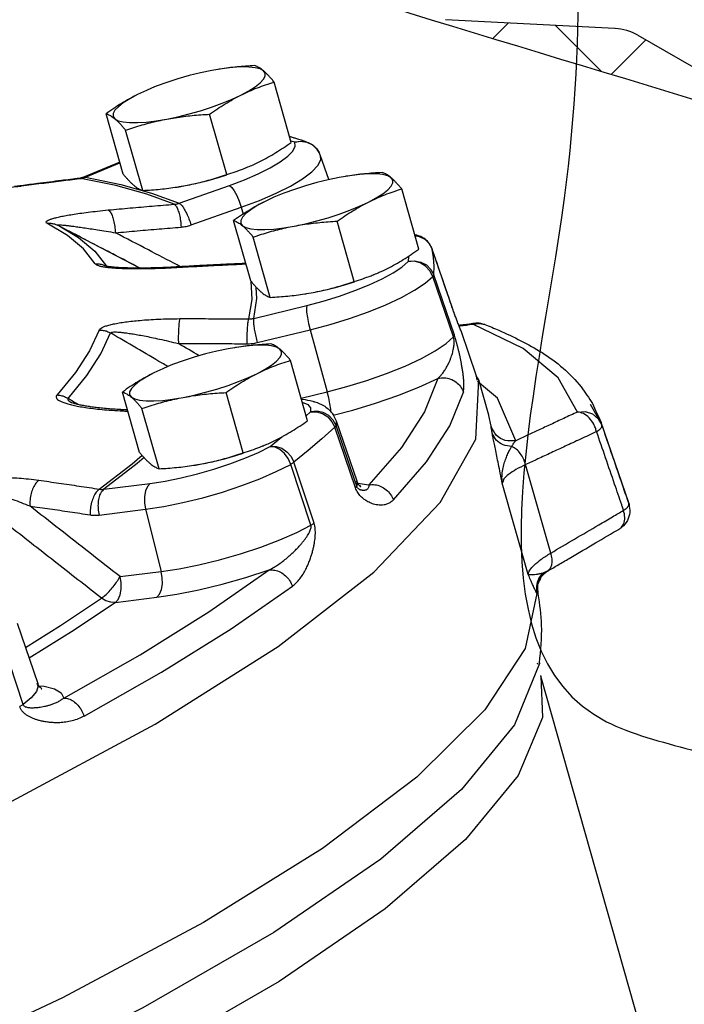
# Model space of a CAD drawing. Extents: x -91 to 13, y -31 to 54.
# Drawn here: x -57 to -54, y -10 to -6 of the extents above; entities that cross this region are included whole.
import ezdxf

# ---------------------------------------------------------------- set-up
doc = ezdxf.new("R2010")
doc.units = 0
doc.header["$MEASUREMENT"] = 0
doc.layers.get('0').update_dxf_attribs({"linetype": 'CONTINUOUS'})
doc.layers.add('hose', color=7, linetype='CONTINUOUS')

msp = doc.modelspace()

# ---------------------------------------------------------------- linework, layer by layer
for p, q in [((-54.2009, -5.6039), (-54.9785, -5.5639)), ((-54.0961, -5.6349), (-53.1331, -6.1909))]:
    msp.add_line(p, q)
at = {"color": 7, "linetype": 'Continuous'}
for p, q in [((-55.9565, -5.7835), (-56.0017, -5.789)), ((-56.0214, -5.7921), (-56.0502, -5.7971)), ((-56.0017, -5.789), (-56.0214, -5.7921)), ((-55.6857, -6.1268), (-55.764, -5.85)), ((-56.4562, -6.2722), (-56.5346, -5.9954)), ((-55.9814, -6.2746), (-56.0597, -5.9978)), ((-56.3666, -6.3473), (-56.445, -6.0705)), ((-55.6695, -6.1265), (-55.6873, -6.1209)), ((-55.6406, -6.1225), (-55.6695, -6.1265)), ((-55.5579, -6.1729), (-55.566, -6.1598)), ((-55.5576, -6.1735), (-55.5579, -6.1729)), ((-55.5513, -6.1885), (-55.5576, -6.1735)), ((-55.5504, -6.2072), (-55.5511, -6.1888)), ((-55.5138, -6.298), (-55.5511, -6.1888)), ((-56.4717, -6.2175), (-56.6408, -6.288)), ((-56.6293, -6.2868), (-56.4708, -6.2208)), ((-55.4167, -6.2797), (-55.4364, -6.2828)), ((-55.3715, -6.2743), (-55.4167, -6.2797)), ((-56.6497, -6.2924), (-56.6564, -6.2922)), ((-56.4897, -6.3252), (-56.6497, -6.2924)), ((-56.6293, -6.2868), (-56.6408, -6.288)), ((-56.6293, -6.2868), (-56.4671, -6.3201)), ((-56.3471, -6.3648), (-56.4897, -6.3252)), ((-56.1994, -6.3302), (-56.17, -6.325)), ((-56.1992, -6.4063), (-55.9687, -6.325)), ((-56.1988, -6.3301), (-56.17, -6.325)), ((-55.4364, -6.2828), (-55.4652, -6.2879)), ((-56.9225, -6.3266), (-56.9296, -6.3265)), ((-56.2223, -6.411), (-56.3471, -6.3648)), ((-56.1988, -6.3301), (-56.1996, -6.3302)), ((-55.831, -6.3934), (-55.755, -6.3605)), ((-55.1006, -6.6175), (-55.179, -6.3407)), ((-55.9144, -6.4248), (-55.831, -6.3934)), ((-56.1449, -6.506), (-55.9144, -6.4248)), ((-55.9144, -6.4248), (-55.9052, -6.4559)), ((-56.7113, -6.5537), (-56.8054, -6.4984)), ((-55.8712, -6.7629), (-55.9496, -6.4861)), ((-55.3963, -6.7654), (-55.4747, -6.4886)), ((-56.7558, -6.5076), (-56.7417, -6.5147)), ((-56.7417, -6.5147), (-56.3786, -6.704)), ((-55.7816, -6.8381), (-55.86, -6.5613)), ((-55.1015, -6.5554), (-55.1189, -6.5532)), ((-55.0909, -6.5594), (-55.1015, -6.5554)), ((-55.0908, -6.5594), (-55.0909, -6.5594)), ((-55.0728, -6.5715), (-55.0524, -6.5916)), ((-55.0524, -6.5916), (-55.0391, -6.6167)), ((-56.5862, -6.626), (-56.5322, -6.6951)), ((-55.0393, -6.6161), (-55.0391, -6.6167)), ((-55.0393, -6.6161), (-55.0393, -6.6161)), ((-54.9447, -6.8925), (-55.0391, -6.6167)), ((-55.8959, -6.6849), (-55.8985, -6.6826)), ((-55.1485, -6.65), (-55.1494, -6.6737)), ((-56.5285, -6.6979), (-56.5285, -6.6979)), ((-56.21, -6.7009), (-56.2126, -6.6987)), ((-55.8717, -6.7631), (-55.8715, -6.7637)), ((-54.9418, -7.0197), (-55.0365, -6.7427)), ((-54.9376, -7.0121), (-55.0322, -6.735)), ((-55.8425, -6.844), (-55.8456, -6.7923)), ((-55.6138, -6.8208), (-55.6146, -6.821)), ((-55.6144, -6.821), (-55.585, -6.8158)), ((-55.6138, -6.8209), (-55.585, -6.8158)), ((-55.8571, -6.9346), (-55.8425, -6.844)), ((-55.8571, -6.9346), (-55.6145, -6.8755)), ((-54.9449, -6.8918), (-54.9448, -6.8919)), ((-54.9448, -6.8919), (-54.9447, -6.8925)), ((-54.8529, -6.9614), (-54.8442, -6.9575)), ((-54.8529, -6.9614), (-54.8201, -6.9579)), ((-54.8442, -6.9575), (-54.8442, -6.9575)), ((-54.8201, -6.9579), (-54.7982, -6.9628)), ((-55.8412, -7.0457), (-55.5987, -6.9866)), ((-55.5987, -6.9866), (-55.5206, -7.2713)), ((-54.9083, -6.9897), (-54.837, -7.1981)), ((-54.6223, -7.0725), (-54.8529, -6.9614)), ((-55.9462, -7.0693), (-55.9751, -7.0744)), ((-55.9265, -7.0663), (-55.9462, -7.0693)), ((-55.8813, -7.0608), (-55.9265, -7.0663)), ((-55.6105, -7.4041), (-55.6889, -7.1273)), ((-54.8393, -7.4896), (-54.8259, -7.2167)), ((-54.8259, -7.2167), (-54.8373, -7.1984)), ((-54.837, -7.1981), (-54.8343, -7.2178)), ((-54.7403, -7.3003), (-54.8317, -7.2236)), ((-54.7801, -7.3783), (-54.8259, -7.2167)), ((-56.381, -7.5494), (-56.4594, -7.2726)), ((-55.6399, -7.3003), (-55.5206, -7.2713)), ((-55.9062, -7.5519), (-55.9846, -7.2751)), ((-54.6555, -7.4959), (-54.7403, -7.3003)), ((-56.6942, -7.321), (-56.6942, -7.321)), ((-56.4701, -7.3586), (-56.4613, -7.3537)), ((-56.2915, -7.6246), (-56.3698, -7.3478)), ((-55.6168, -7.3817), (-55.5966, -7.3637)), ((-54.2638, -7.4148), (-54.3133, -7.3298)), ((-55.4796, -7.4046), (-55.4797, -7.4265)), ((-55.4796, -7.4046), (-55.3851, -7.6808)), ((-54.7794, -7.381), (-54.7801, -7.3783)), ((-54.7692, -7.43), (-54.7794, -7.381)), ((-54.3044, -7.3733), (-54.2775, -7.395)), ((-54.2775, -7.395), (-54.2606, -7.4248)), ((-55.3913, -7.712), (-55.4857, -7.4346)), ((-55.3924, -7.6833), (-55.4797, -7.4265)), ((-54.2638, -7.4148), (-54.1389, -7.7797)), ((-54.2606, -7.4248), (-54.2636, -7.4154)), ((-55.7816, -7.5219), (-55.7285, -7.4783)), ((-55.8363, -7.5495), (-55.7816, -7.5219)), ((-55.6073, -7.541), (-55.6732, -7.595)), ((-56.1236, -7.6074), (-56.1244, -7.6075)), ((-56.1243, -7.6075), (-56.0948, -7.6023)), ((-56.1237, -7.6074), (-56.0948, -7.6023)), ((-55.5954, -7.8835), (-55.6879, -7.6045)), ((-55.581, -7.8742), (-55.6732, -7.595)), ((-54.4958, -8.0118), (-54.6107, -7.6059)), ((-55.3851, -7.6808), (-55.3854, -7.704)), ((-56.545, -7.7188), (-56.3323, -7.6921)), ((-55.3854, -7.704), (-55.3924, -7.6833)), ((-55.3797, -7.6905), (-55.3298, -7.6986)), ((-54.5991, -8.1103), (-54.7178, -7.6909)), ((-56.5661, -7.837), (-56.3534, -7.8102)), ((-56.3534, -7.8102), (-56.2813, -8.096)), ((-54.1389, -7.7797), (-54.1366, -7.7866)), ((-55.6604, -7.9167), (-55.5954, -7.8835)), ((-54.1795, -7.9), (-54.1794, -7.8999)), ((-56.4703, -8.1198), (-56.2813, -8.096)), ((-54.5098, -8.0943), (-54.5119, -8.0954)), ((-54.5098, -8.0943), (-54.5098, -8.0943)), ((-55.9614, -8.3592), (-55.6804, -8.1641)), ((-56.4914, -8.2379), (-56.3024, -8.2141)), ((-54.5567, -8.1806), (-54.5553, -8.1883)), ((-54.5567, -8.1806), (-54.5567, -8.1807)), ((-54.5567, -8.1807), (-54.5553, -8.1883)), ((-56.9417, -8.3341), (-56.8472, -8.6102)), ((-56.9148, -8.7068), (-57.0062, -8.4271)), ((-54.5471, -8.5153), (-54.5476, -8.5189)), ((-54.5421, -8.5733), (-54.5416, -8.575)), ((-53.9437, -10.6864), (-54.5411, -8.5769)), ((-56.8414, -8.6206), (-56.8181, -8.6227))]:
    msp.add_line(p, q, dxfattribs=at)
for points in [[(-55.8128, -5.7984), (-55.8282, -5.7899), (-55.8508, -5.7841), (-55.8802, -5.781), (-55.9157, -5.7809), (-55.9565, -5.7835)], [(-56.0502, -5.7971), (-56.1011, -5.8078), (-56.1532, -5.8206), (-56.2052, -5.8355), (-56.2561, -5.852), (-56.3047, -5.8697), (-56.3267, -5.8785)], [(-55.9159, -5.9099), (-55.8803, -5.8908), (-55.8509, -5.8721), (-55.8283, -5.8542), (-55.8129, -5.8375), (-55.8051, -5.8224), (-55.805, -5.8093), (-55.8128, -5.7984)], [(-56.3907, -5.9074), (-56.4263, -5.9265), (-56.4557, -5.9452), (-56.4783, -5.9631), (-56.4937, -5.9798), (-56.5015, -5.9948), (-56.5016, -6.008), (-56.4938, -6.0189)], [(-56.3267, -5.8785), (-56.3499, -5.8883), (-56.3907, -5.9074)], [(-56.2564, -6.0201), (-56.2055, -6.0095), (-56.1534, -5.9966), (-56.1014, -5.9818), (-56.0505, -5.9653), (-56.0019, -5.9476), (-55.9567, -5.9289), (-55.9159, -5.9099)], [(-56.4938, -6.0189), (-56.4784, -6.0274), (-56.4558, -6.0332), (-56.4264, -6.0362), (-56.3909, -6.0364), (-56.3501, -6.0337), (-56.3049, -6.0283), (-56.2564, -6.0201)], [(-55.9687, -6.325), (-55.8997, -6.299), (-55.8367, -6.2718), (-55.7817, -6.2442), (-55.7361, -6.2169), (-55.7013, -6.1908), (-55.6782, -6.1666), (-55.6675, -6.145), (-55.6695, -6.1265)], [(-55.6695, -6.1265), (-55.6426, -6.1211), (-55.6134, -6.1252)], [(-55.566, -6.1598), (-55.5864, -6.1399), (-55.6121, -6.1271), (-55.6406, -6.1225)], [(-55.755, -6.3605), (-55.6885, -6.3271), (-55.6334, -6.2942), (-55.5912, -6.2626), (-55.5633, -6.2333), (-55.5504, -6.2072)], [(-56.17, -6.325), (-56.1191, -6.3144), (-56.0671, -6.3015), (-56.0151, -6.2867), (-55.981, -6.2756)], [(-55.2278, -6.2891), (-55.2432, -6.2806), (-55.2658, -6.2748), (-55.2952, -6.2718), (-55.3307, -6.2716), (-55.3715, -6.2743)], [(-56.4671, -6.3201), (-56.3258, -6.3593), (-56.1992, -6.4063)], [(-55.9687, -6.325), (-55.9585, -6.3334), (-55.947, -6.3493), (-55.935, -6.3712), (-55.9238, -6.3972), (-55.9144, -6.4248)], [(-55.4652, -6.2879), (-55.5161, -6.2985), (-55.5682, -6.3114), (-55.6202, -6.3262), (-55.6711, -6.3427), (-55.7197, -6.3605), (-55.7417, -6.3692)], [(-55.3309, -6.4006), (-55.2953, -6.3815), (-55.2659, -6.3628), (-55.2433, -6.3449), (-55.2279, -6.3283), (-55.2201, -6.3132), (-55.22, -6.3), (-55.2278, -6.2891)], [(-55.7417, -6.3692), (-55.7649, -6.3791), (-55.8057, -6.3982)], [(-55.8057, -6.3982), (-55.8413, -6.4173), (-55.8707, -6.436), (-55.8933, -6.4538), (-55.9087, -6.4705), (-55.9165, -6.4856), (-55.9165, -6.4987), (-55.9088, -6.5097)], [(-55.6714, -6.5109), (-55.6205, -6.5003), (-55.5684, -6.4874), (-55.5164, -6.4725), (-55.4655, -6.4561), (-55.4169, -6.4383), (-55.3717, -6.4197), (-55.3309, -6.4006)], [(-56.7417, -6.5147), (-56.6608, -6.5634), (-56.5862, -6.626)], [(-55.9088, -6.5097), (-55.8934, -6.5181), (-55.8708, -6.5239), (-55.8414, -6.527), (-55.8059, -6.5272), (-55.7651, -6.5245), (-55.7199, -6.519), (-55.6714, -6.5109)], [(-56.5838, -6.6843), (-56.6373, -6.6158), (-56.7113, -6.5537)], [(-55.1184, -6.555), (-55.0986, -6.5584), (-55.0728, -6.5715)], [(-55.0322, -6.735), (-55.0307, -6.6946), (-55.0331, -6.6551), (-55.0391, -6.6167)], [(-55.2183, -6.7256), (-55.1782, -6.6989), (-55.1494, -6.6737)], [(-55.1494, -6.6737), (-55.1204, -6.6705), (-55.0917, -6.6759), (-55.0659, -6.6894), (-55.0454, -6.7097), (-55.0322, -6.735)], [(-55.0365, -6.7427), (-55.0495, -6.717), (-55.0693, -6.6956), (-55.0942, -6.6804), (-55.1217, -6.6728), (-55.1494, -6.6737)], [(-55.3276, -6.7807), (-55.2686, -6.7532), (-55.2183, -6.7256)], [(-55.8715, -6.7637), (-55.8666, -6.8479), (-55.881, -6.9372)], [(-55.5987, -6.9866), (-55.5076, -6.9625), (-55.4178, -6.9348), (-55.3317, -6.9044), (-55.2519, -6.8721), (-55.1806, -6.8388), (-55.1198, -6.8055), (-55.0713, -6.7732), (-55.0365, -6.7427)], [(-55.585, -6.8158), (-55.5341, -6.8051), (-55.4821, -6.7923), (-55.43, -6.7774), (-55.396, -6.7664)], [(-55.6145, -6.8755), (-55.5392, -6.8555), (-55.4648, -6.8326), (-55.3936, -6.8074), (-55.3276, -6.7807)], [(-55.6145, -6.8755), (-55.6159, -6.8873), (-55.6148, -6.9062), (-55.6113, -6.9307), (-55.6057, -6.9583), (-55.5987, -6.9866)], [(-56.5659, -6.9882), (-56.6098, -7.0831), (-56.6743, -7.1825), (-56.759, -7.2862)], [(-56.709, -7.3021), (-56.6235, -7.1975), (-56.5585, -7.0972), (-56.5142, -7.0016)], [(-55.5206, -7.2713), (-55.431, -7.2476), (-55.339, -7.2194), (-55.2486, -7.1876), (-55.1637, -7.1534), (-55.0882, -7.118), (-55.0248, -7.083), (-54.9758, -7.0498), (-54.9418, -7.0197)], [(-55.9751, -7.0744), (-56.0259, -7.085), (-56.078, -7.0979), (-56.13, -7.1128), (-56.1809, -7.1292), (-56.2295, -7.147), (-56.2515, -7.1558)], [(-55.7376, -7.0756), (-55.753, -7.0672), (-55.7756, -7.0613), (-55.805, -7.0583), (-55.8405, -7.0581), (-55.8813, -7.0608)], [(-55.8407, -7.1871), (-55.8052, -7.168), (-55.7757, -7.1493), (-55.7531, -7.1315), (-55.7377, -7.1148), (-55.7299, -7.0997), (-55.7299, -7.0866), (-55.7376, -7.0756)], [(-54.3727, -7.3643), (-54.4616, -7.2073), (-54.6223, -7.0725)], [(-56.2515, -7.1558), (-56.2747, -7.1656), (-56.3156, -7.1847)], [(-56.3156, -7.1847), (-56.3511, -7.2038), (-56.3805, -7.2225), (-56.4032, -7.2404), (-56.4186, -7.257), (-56.4264, -7.2721), (-56.4264, -7.2852), (-56.4186, -7.2962)], [(-56.1812, -7.2974), (-56.1303, -7.2868), (-56.0783, -7.2739), (-56.0262, -7.2591), (-55.9753, -7.2426), (-55.9267, -7.2248), (-55.8815, -7.2062), (-55.8407, -7.1871)], [(-55.4931, -7.3794), (-55.4037, -7.3558), (-55.2997, -7.3242), (-55.1972, -7.2885), (-55.1003, -7.25), (-55.0131, -7.2101)], [(-55.0131, -7.2101), (-55.0748, -7.3633), (-55.1806, -7.5265), (-55.3298, -7.6986)], [(-55.5038, -7.3649), (-55.5045, -7.3517), (-55.508, -7.3272), (-55.5136, -7.2996), (-55.5206, -7.2713)], [(-55.2172, -7.768), (-55.0659, -7.5935), (-54.9587, -7.428), (-54.8961, -7.2727)], [(-56.4186, -7.2962), (-56.4032, -7.3046), (-56.3806, -7.3105), (-56.3512, -7.3135), (-56.3157, -7.3137), (-56.275, -7.311), (-56.2298, -7.3055), (-56.1812, -7.2974)], [(-55.6347, -7.3184), (-55.6097, -7.3295), (-55.5968, -7.3447), (-55.5966, -7.3637)], [(-55.4797, -7.4265), (-55.493, -7.4011), (-55.5134, -7.3806), (-55.5391, -7.3668), (-55.5677, -7.361), (-55.5966, -7.3637)], [(-55.5966, -7.3637), (-55.5695, -7.3634), (-55.5425, -7.3714), (-55.5181, -7.387), (-55.4986, -7.4087), (-55.4857, -7.4346)], [(-54.3727, -7.3643), (-54.3376, -7.3626), (-54.3044, -7.3733)], [(-55.4857, -7.4346), (-55.5447, -7.4875), (-55.6073, -7.541)], [(-66.7722, -11.6272), (-66.072, -11.6184), (-65.2763, -11.5565), (-64.4022, -11.4428), (-63.4683, -11.2799), (-62.4947, -11.0711), (-61.5021, -10.821), (-60.5118, -10.5349), (-59.545, -10.2189), (-58.6224, -9.8797), (-57.7636, -9.5247), (-56.9871, -9.1614), (-56.3094, -8.7976), (-55.7451, -8.4411), (-55.3062, -8.0994), (-55.0021, -7.78), (-54.8393, -7.4896)], [(-55.7816, -7.5219), (-55.7553, -7.5223), (-55.729, -7.5309), (-55.7051, -7.547), (-55.686, -7.569), (-55.6732, -7.595)], [(-55.6879, -7.6045), (-55.6997, -7.5779), (-55.7167, -7.5545), (-55.7373, -7.5363), (-55.7597, -7.5251), (-55.7816, -7.5219)], [(-56.5657, -7.7183), (-56.4146, -7.6014), (-56.3695, -7.5629)], [(-56.3604, -7.5736), (-56.3917, -7.6003), (-56.545, -7.7188)], [(-56.3323, -7.6921), (-56.2636, -7.6816), (-56.1907, -7.6669), (-56.1156, -7.6486), (-56.0406, -7.627), (-55.9676, -7.6028), (-55.8989, -7.5767), (-55.8363, -7.5495)], [(-56.0948, -7.6023), (-56.044, -7.5917), (-55.9919, -7.5788), (-55.9399, -7.5639), (-55.9058, -7.5529)], [(-56.3534, -7.8102), (-56.2704, -7.7975), (-56.1823, -7.7799), (-56.0916, -7.7576), (-56.0008, -7.7316), (-55.9126, -7.7023), (-55.8296, -7.6708), (-55.7539, -7.6379), (-55.6879, -7.6045)], [(-56.3323, -7.6921), (-56.3447, -7.7059), (-56.3536, -7.7268), (-56.3583, -7.7528), (-56.3582, -7.7814), (-56.3534, -7.8102)], [(-56.2813, -8.096), (-56.1998, -8.0836), (-56.1099, -8.0658), (-56.0148, -8.0426), (-55.9185, -8.015), (-55.8248, -7.9839), (-55.7377, -7.9506), (-55.6604, -7.9167)], [(-56.7285, -8.677), (-56.3784, -8.478), (-56.0636, -8.2817), (-55.7866, -8.0893)], [(-56.4914, -8.2379), (-56.479, -8.224), (-56.4701, -8.2032), (-56.4654, -8.1772), (-56.4655, -8.1485), (-56.4703, -8.1198)], [(-56.3024, -8.2141), (-56.2106, -8.2003), (-56.1093, -8.1804), (-56.0022, -8.1547), (-55.8932, -8.124), (-55.7866, -8.0893)], [(-56.3024, -8.2141), (-56.29, -8.2002), (-56.2811, -8.1794), (-56.2765, -8.1534), (-56.2766, -8.1247), (-56.2813, -8.096)], [(-54.559, -8.1966), (-54.6131, -8.4489), (-54.7978, -8.7318), (-55.1095, -9.0398), (-55.5421, -9.3669), (-56.0873, -9.7069), (-56.7346, -10.0531), (-57.4713, -10.3989), (-58.2832, -10.7375), (-59.1547, -11.0623), (-60.0687, -11.3672), (-61.0077, -11.6462), (-61.9535, -11.8939)], [(-56.9038, -8.4448), (-56.743, -8.3444), (-56.5559, -8.2183)], [(-56.4914, -8.2379), (-56.513, -8.2374), (-56.5351, -8.2307), (-56.5559, -8.2183)], [(-56.4914, -8.2379), (-56.6805, -8.3654), (-56.8869, -8.4941)], [(-56.6353, -8.76), (-56.2804, -8.5583), (-55.9614, -8.3592)], [(-54.5476, -8.5189), (-54.6611, -8.8002), (-54.9044, -9.097), (-55.2749, -9.4167), (-55.7652, -9.753), (-56.3656, -10.0992), (-57.064, -10.4485), (-57.8466, -10.7937), (-58.6978, -11.1282)], [(-54.5411, -8.5769), (-54.5338, -8.7662), (-54.6448, -9.0322), (-54.8866, -9.3268), (-55.2546, -9.6441), (-55.7413, -9.9779), (-56.3372, -10.3215), (-57.0303, -10.6681)], [(-56.8472, -8.6102), (-56.8455, -8.6207), (-56.8537, -8.647)], [(-56.8181, -8.6227), (-56.7712, -8.6346), (-56.7408, -8.6529), (-56.7285, -8.677)], [(-56.8537, -8.647), (-56.8776, -8.6762), (-56.9148, -8.7068)]]:
    msp.add_lwpolyline(points, dxfattribs=at)
msp.add_arc((-54.2129, -5.8373), 0.2336, 60, 87.0503)
msp.add_spline([(-35.9801, -17.4672), (-40.3963, -16.9013), (-40.6563, -14.8886), (-42.2811, -13.9796), (-45.4006, -13.4602), (-53.8495, -8.9154), (-54.2394, -8.7855), (-54.4344, -6.3833), (-54.6944, -2.3579), (-54.5644, -1.0594), (-52.4197, 0.1742), (-50.8599, -0.1504), (-48.8452, -1.1243), (-46.9604, -2.228), (-42.2161, -4.8251), (-39.4214, -6.5781), (-36.3019, -9.1751), (-35.522, -13.4602), (-35.9801, -17.4672)], degree=3)
for points in [[(-55.8536, -5.7748), (-55.8945, -5.7773), (-55.9341, -5.7807), (-55.973, -5.785), (-56.0118, -5.7905), (-56.0208, -5.792)], [(-55.8128, -5.7984), (-55.8216, -5.7915), (-55.8299, -5.7858), (-55.838, -5.7812), (-55.8458, -5.7776), (-55.8536, -5.7748)], [(-55.764, -5.85), (-55.7746, -5.8373), (-55.7847, -5.8259), (-55.7943, -5.8157), (-55.8037, -5.8064), (-55.8128, -5.7984)], [(-55.9159, -5.9099), (-55.8785, -5.8923), (-55.8409, -5.8766), (-55.803, -5.8627), (-55.764, -5.85)], [(-56.3907, -5.9074), (-56.4276, -5.9269), (-56.4636, -5.9481), (-56.499, -5.9708), (-56.5346, -5.9954)], [(-56.0597, -5.9978), (-56.024, -5.9731), (-55.9885, -5.9504), (-55.9526, -5.9293), (-55.9159, -5.9099)], [(-56.5346, -5.9954), (-56.5268, -5.9981), (-56.519, -6.0017), (-56.5109, -6.0063), (-56.5025, -6.012), (-56.4938, -6.0189)], [(-56.2564, -6.0201), (-56.2179, -6.0135), (-56.1791, -6.008), (-56.1402, -6.0037), (-56.1006, -6.0003), (-56.0597, -5.9978)], [(-56.4938, -6.0189), (-56.4847, -6.027), (-56.4753, -6.0362), (-56.4656, -6.0465), (-56.4556, -6.0579), (-56.445, -6.0705)], [(-56.445, -6.0705), (-56.4069, -6.0581), (-56.3696, -6.047), (-56.3322, -6.0369), (-56.2945, -6.028), (-56.2564, -6.0201)], [(-55.8295, -6.2148), (-55.7927, -6.1953), (-55.7567, -6.1741), (-55.7213, -6.1514), (-55.6857, -6.1268)], [(-55.6792, -6.1046), (-55.693, -6.1006)], [(-55.664, -6.1092), (-55.6792, -6.1046)], [(-55.6134, -6.1252), (-55.664, -6.1092)], [(-55.6134, -6.1252), (-55.5894, -6.1371), (-55.5693, -6.1555)], [(-55.5693, -6.1555), (-55.5579, -6.1729)], [(-55.89, -6.2422), (-55.8668, -6.2323), (-55.8295, -6.2148)], [(-56.4562, -6.2722), (-56.4456, -6.2848), (-56.4356, -6.2962), (-56.4259, -6.3065), (-56.4165, -6.3157), (-56.4075, -6.3238)], [(-56.17, -6.325), (-56.1319, -6.3172), (-56.0941, -6.3082), (-56.0568, -6.2982), (-56.0194, -6.287), (-55.9814, -6.2746)], [(-55.9814, -6.2746), (-55.9422, -6.2619), (-55.9043, -6.2479), (-55.8936, -6.2437)], [(-55.8936, -6.2437), (-55.89, -6.2422)], [(-55.2686, -6.2656), (-55.3095, -6.2681), (-55.3491, -6.2715), (-55.388, -6.2758), (-55.4267, -6.2813), (-55.4358, -6.2827)], [(-55.2278, -6.2891), (-55.2365, -6.2822), (-55.2449, -6.2765), (-55.253, -6.272), (-55.2608, -6.2683), (-55.2686, -6.2656)], [(-56.9226, -6.3256), (-56.9296, -6.3265)], [(-56.6564, -6.2922), (-56.7395, -6.3022), (-56.8489, -6.316), (-56.9226, -6.3256)], [(-56.9225, -6.3266), (-56.8316, -6.3148), (-56.7406, -6.3033), (-56.6563, -6.2931)], [(-56.6534, -6.2918), (-56.6564, -6.2922)], [(-56.6563, -6.2931), (-56.6497, -6.2924)], [(-56.643, -6.2889), (-56.6534, -6.2918)], [(-56.6497, -6.2924), (-56.6445, -6.2915), (-56.6394, -6.2903)], [(-56.6409, -6.288), (-56.643, -6.2889)], [(-56.6394, -6.2903), (-56.6343, -6.2888)], [(-56.6343, -6.2888), (-56.6293, -6.2868)], [(-56.4075, -6.3238), (-56.3987, -6.3307), (-56.3903, -6.3364), (-56.3823, -6.341), (-56.3744, -6.3446), (-56.3666, -6.3473)], [(-55.179, -6.3407), (-55.1896, -6.3281), (-55.1997, -6.3167), (-55.2093, -6.3064), (-55.2187, -6.2972), (-55.2278, -6.2891)], [(-56.9683, -6.3325), (-56.9294, -6.3276)], [(-56.9296, -6.3265), (-56.9545, -6.3298)], [(-56.9294, -6.3276), (-56.9225, -6.3266)], [(-56.3666, -6.3473), (-56.3257, -6.3448), (-56.2862, -6.3415), (-56.2472, -6.3371), (-56.2085, -6.3317), (-56.1994, -6.3302)], [(-55.3309, -6.4006), (-55.2935, -6.383), (-55.2559, -6.3674), (-55.218, -6.3534), (-55.179, -6.3407)], [(-56.5243, -6.4372), (-56.4237, -6.428), (-56.323, -6.4193), (-56.2223, -6.411)], [(-56.2223, -6.411), (-56.2164, -6.4104), (-56.2106, -6.4094), (-56.2049, -6.408), (-56.1992, -6.4063)], [(-56.2223, -6.411), (-56.2135, -6.4196), (-56.2052, -6.4362), (-56.1983, -6.4592), (-56.1933, -6.4866), (-56.1907, -6.5158)], [(-56.1992, -6.4063), (-56.189, -6.4146), (-56.1775, -6.4305), (-56.1655, -6.4524), (-56.1544, -6.4784), (-56.1449, -6.506)], [(-55.8057, -6.3982), (-55.8426, -6.4177), (-55.8786, -6.4388), (-55.914, -6.4615), (-55.9496, -6.4861)], [(-55.4747, -6.4886), (-55.439, -6.4639), (-55.4035, -6.4412), (-55.3676, -6.42), (-55.3309, -6.4006)], [(-56.8054, -6.4984), (-56.8096, -6.4951), (-56.8097, -6.4912), (-56.8051, -6.4869), (-56.7959, -6.4823), (-56.7825, -6.4775), (-56.7649, -6.4726), (-56.7434, -6.4676), (-56.7181, -6.4626), (-56.6889, -6.4575), (-56.6553, -6.4524), (-56.6169, -6.4473), (-56.5734, -6.4422), (-56.5243, -6.4372)], [(-56.5243, -6.4372), (-56.5155, -6.4457), (-56.507, -6.4623), (-56.4998, -6.4853), (-56.4945, -6.5127), (-56.4916, -6.5418)], [(-56.8054, -6.4984), (-56.7882, -6.4982), (-56.7715, -6.5013), (-56.7571, -6.5069)], [(-56.7559, -6.5075), (-56.7574, -6.5062), (-56.7552, -6.5054), (-56.7491, -6.5052), (-56.7391, -6.5058), (-56.7255, -6.507)], [(-56.1907, -6.5158), (-56.179, -6.5145), (-56.1676, -6.5124), (-56.1562, -6.5096), (-56.1449, -6.506)], [(-55.9496, -6.4861), (-55.9418, -6.4889), (-55.934, -6.4925), (-55.9259, -6.4971), (-55.9175, -6.5028), (-55.9088, -6.5097)], [(-55.6714, -6.5109), (-55.6328, -6.5043), (-55.5941, -6.4988), (-55.5551, -6.4945), (-55.5156, -6.4911), (-55.4747, -6.4886)], [(-56.5036, -6.6389), (-56.524, -6.6283), (-56.7418, -6.5149)], [(-56.7255, -6.507), (-56.7084, -6.5089)], [(-56.7084, -6.5089), (-56.688, -6.5114), (-56.6646, -6.5146), (-56.6379, -6.5184), (-56.6075, -6.523), (-56.5732, -6.5283), (-56.5347, -6.5346), (-56.4916, -6.5418)], [(-56.4916, -6.5418), (-56.3913, -6.5327), (-56.291, -6.524), (-56.1907, -6.5158)], [(-56.2079, -6.6896), (-56.3407, -6.6204), (-56.4916, -6.5418)], [(-55.9088, -6.5097), (-55.8997, -6.5177), (-55.8903, -6.527), (-55.8806, -6.5373), (-55.8706, -6.5486), (-55.86, -6.5613)], [(-55.86, -6.5613), (-55.8219, -6.5489), (-55.7846, -6.5377), (-55.7472, -6.5277), (-55.7095, -6.5187), (-55.6714, -6.5109)], [(-55.1185, -6.5493), (-55.0908, -6.5594)], [(-55.0393, -6.6161), (-55.0468, -6.5995), (-55.066, -6.5756), (-55.0909, -6.5594)], [(-56.3788, -6.704), (-56.5036, -6.6389)], [(-55.2445, -6.7055), (-55.2077, -6.686), (-55.1717, -6.6648), (-55.1363, -6.6421), (-55.1006, -6.6175)], [(-55.0096, -6.7027), (-55.0393, -6.6161)], [(-56.5838, -6.6843), (-56.5659, -6.6847), (-56.5485, -6.6883), (-56.5322, -6.6951)], [(-56.5838, -6.6843), (-56.5791, -6.6884)], [(-55.8985, -6.6826), (-55.9941, -6.6871), (-56.1198, -6.6935), (-56.2101, -6.6985)], [(-56.21, -6.7009), (-56.1053, -6.6951), (-56.0006, -6.6898), (-55.8984, -6.685)], [(-55.896, -6.6825), (-55.8985, -6.6826)], [(-55.8984, -6.685), (-55.8959, -6.6849)], [(-55.8959, -6.6849), (-55.8934, -6.6847)], [(-56.5791, -6.6884), (-56.5698, -6.6924), (-56.5557, -6.6961), (-56.5374, -6.6992), (-56.5153, -6.7017)], [(-56.5313, -6.6958), (-56.533, -6.6954)], [(-56.5282, -6.6972), (-56.5322, -6.6951)], [(-56.5322, -6.6951), (-56.5316, -6.696)], [(-56.5316, -6.696), (-56.5294, -6.6974), (-56.5285, -6.6979)], [(-56.2375, -6.7), (-56.2749, -6.7017), (-56.3111, -6.7029), (-56.3458, -6.7037), (-56.3784, -6.704), (-56.4086, -6.7039), (-56.4361, -6.7034), (-56.4608, -6.7025), (-56.4831, -6.7013), (-56.5028, -6.6997), (-56.5195, -6.6977), (-56.5313, -6.6958)], [(-56.5153, -6.7017), (-56.4894, -6.7037)], [(-56.4894, -6.7037), (-56.4601, -6.7052), (-56.4278, -6.7061), (-56.3921, -6.7064), (-56.3528, -6.7062), (-56.3094, -6.7052), (-56.2619, -6.7035)], [(-56.2619, -6.7035), (-56.21, -6.7009)], [(-56.2126, -6.6987), (-56.2375, -6.7)], [(-56.2101, -6.6985), (-56.2126, -6.6987)], [(-56.1927, -6.6976), (-56.2079, -6.6896)], [(-55.3049, -6.7329), (-55.2818, -6.723), (-55.2445, -6.7055)], [(-54.9449, -6.8918), (-54.9748, -6.8044), (-55.0096, -6.7027)], [(-55.8712, -6.7629), (-55.8606, -6.7756), (-55.8506, -6.787), (-55.8409, -6.7973), (-55.8315, -6.8065), (-55.8224, -6.8145)], [(-55.585, -6.8158), (-55.5468, -6.8079), (-55.5091, -6.799), (-55.4718, -6.7889), (-55.4344, -6.7778), (-55.3963, -6.7654)], [(-55.3963, -6.7654), (-55.3572, -6.7526), (-55.3193, -6.7387), (-55.3086, -6.7344)], [(-55.3086, -6.7344), (-55.3049, -6.7329)], [(-55.0365, -6.7427), (-55.0342, -6.7399), (-55.0328, -6.7373), (-55.0322, -6.735)], [(-55.8224, -6.8145), (-55.8137, -6.8214), (-55.8053, -6.8271), (-55.7972, -6.8317), (-55.7894, -6.8353), (-55.7816, -6.8381)], [(-55.7816, -6.8381), (-55.7407, -6.8356), (-55.7012, -6.8322), (-55.6622, -6.8279), (-55.6235, -6.8224), (-55.6144, -6.821)], [(-54.9083, -6.9898), (-54.9085, -6.9894), (-54.9098, -6.9855), (-54.9113, -6.9815), (-54.9132, -6.9767), (-54.9157, -6.9702), (-54.919, -6.9616), (-54.9233, -6.9506), (-54.9293, -6.9349), (-54.9373, -6.9132), (-54.9448, -6.8919)], [(-54.9083, -6.9898), (-54.9097, -6.9861), (-54.9115, -6.9811), (-54.9137, -6.9756), (-54.916, -6.9695), (-54.9185, -6.9632), (-54.9211, -6.9566), (-54.9238, -6.9496), (-54.9267, -6.9421), (-54.9298, -6.9339), (-54.9331, -6.9249), (-54.9367, -6.9151), (-54.9406, -6.9042), (-54.9447, -6.8925)], [(-56.5659, -6.9882), (-56.5618, -6.9827), (-56.553, -6.9769), (-56.5395, -6.9711), (-56.5217, -6.9655), (-56.5, -6.9603), (-56.4746, -6.9555), (-56.4457, -6.951), (-56.4136, -6.9471), (-56.3782, -6.9436), (-56.339, -6.9406), (-56.2957, -6.9382), (-56.2482, -6.9366), (-56.1962, -6.9359)], [(-56.1962, -6.9359), (-56.1989, -6.9478), (-56.2011, -6.9672), (-56.2027, -6.9922), (-56.2033, -7.0207), (-56.203, -7.05)], [(-56.1962, -6.9359), (-56.0911, -6.9359), (-55.9861, -6.9363), (-55.881, -6.9372)], [(-55.881, -6.9372), (-55.8838, -6.949), (-55.8863, -6.9684), (-55.888, -6.9935), (-55.889, -7.022), (-55.8891, -7.0512)], [(-55.881, -6.9372), (-55.875, -6.9371), (-55.869, -6.9366), (-55.863, -6.9358), (-55.8571, -6.9346)], [(-55.8571, -6.9346), (-55.8584, -6.9464), (-55.8573, -6.9653), (-55.8538, -6.9898), (-55.8483, -7.0174), (-55.8412, -7.0457)], [(-54.8446, -6.9575), (-54.8533, -6.9587)], [(-54.7982, -6.9628), (-54.8331, -6.9567), (-54.8446, -6.9575)], [(-56.5659, -6.9882), (-56.548, -6.9895), (-56.5305, -6.994), (-56.5142, -7.0016)], [(-56.5142, -7.0016), (-56.5116, -6.9991), (-56.5051, -6.9975), (-56.4944, -6.9969), (-56.48, -6.9974), (-56.4621, -6.999), (-56.4409, -7.0016), (-56.4167, -7.0051), (-56.3896, -7.0097), (-56.3595, -7.0152), (-56.3261, -7.0219), (-56.289, -7.0298), (-56.248, -7.0392), (-56.203, -7.05)], [(-56.2538, -7.1542), (-56.2771, -7.1405), (-56.5142, -7.0016)], [(-54.9114, -6.9664), (-54.9169, -6.9671)], [(-54.9158, -6.9697), (-54.9111, -6.9691)], [(-54.8533, -6.9587), (-54.9114, -6.9664)], [(-54.9111, -6.9691), (-54.8529, -6.9614)], [(-54.7982, -6.9628), (-54.7332, -6.9885)], [(-54.7332, -6.9885), (-54.5355, -7.0918), (-54.3564, -7.2494), (-54.3042, -7.326)], [(-55.8891, -7.0512), (-55.877, -7.051), (-55.865, -7.05), (-55.8531, -7.0482), (-55.8412, -7.0457)], [(-55.0131, -7.2101), (-55.0017, -7.1989), (-54.9904, -7.1853), (-54.9799, -7.1702), (-54.9707, -7.1545), (-54.9631, -7.1396), (-54.957, -7.1257), (-54.9521, -7.1129), (-54.9482, -7.101), (-54.9451, -7.0898), (-54.9426, -7.0794), (-54.9408, -7.0696), (-54.9395, -7.0601), (-54.9388, -7.0509), (-54.9386, -7.0421), (-54.939, -7.0338), (-54.9401, -7.0263), (-54.9418, -7.0197)], [(-54.9418, -7.0197), (-54.9397, -7.0169), (-54.9382, -7.0144), (-54.9376, -7.0121)], [(-54.8961, -7.2727), (-54.894, -7.2605), (-54.8933, -7.2447), (-54.8939, -7.2263), (-54.8955, -7.2067), (-54.8978, -7.1875), (-54.9004, -7.1694), (-54.9033, -7.1524), (-54.9062, -7.1364), (-54.9092, -7.1212), (-54.9123, -7.1066), (-54.9154, -7.0926), (-54.9187, -7.0788), (-54.9221, -7.0651), (-54.9257, -7.0514), (-54.9295, -7.0379), (-54.9335, -7.0246), (-54.9376, -7.0121)], [(-56.203, -7.05), (-56.0984, -7.05), (-55.9938, -7.0504), (-55.9455, -7.0507)], [(-56.1072, -7.1062), (-56.203, -7.05)], [(-55.7784, -7.0521), (-55.8193, -7.0546), (-55.8589, -7.058), (-55.8979, -7.0623), (-55.9366, -7.0678), (-55.9456, -7.0692)], [(-55.9455, -7.0507), (-55.8891, -7.0512)], [(-55.7376, -7.0756), (-55.7464, -7.0688), (-55.7548, -7.0631), (-55.7628, -7.0585), (-55.7707, -7.0549), (-55.7784, -7.0521)], [(-55.6889, -7.1273), (-55.6994, -7.1146), (-55.7095, -7.1032), (-55.7192, -7.0929), (-55.7286, -7.0837), (-55.7376, -7.0756)], [(-55.8407, -7.1871), (-55.8033, -7.1695), (-55.7657, -7.1539), (-55.7279, -7.14), (-55.6889, -7.1273)], [(-56.2514, -7.1556), (-56.2538, -7.1542)], [(-56.3156, -7.1847), (-56.3524, -7.2042), (-56.3884, -7.2253), (-56.4238, -7.248), (-56.4594, -7.2726)], [(-55.9846, -7.2751), (-55.9488, -7.2504), (-55.9134, -7.2277), (-55.8774, -7.2066), (-55.8407, -7.1871)], [(-55.0131, -7.2101), (-54.9842, -7.2074), (-54.9555, -7.2131), (-54.9298, -7.2269), (-54.9094, -7.2474), (-54.8961, -7.2727)], [(-56.4594, -7.2726), (-56.4516, -7.2754), (-56.4438, -7.279), (-56.4357, -7.2836), (-56.4274, -7.2893), (-56.4186, -7.2962)], [(-56.759, -7.2862), (-56.7627, -7.2926), (-56.7621, -7.2994), (-56.7568, -7.3064), (-56.747, -7.3131), (-56.7329, -7.3196), (-56.7147, -7.3259), (-56.6925, -7.3318)], [(-56.759, -7.2862), (-56.7417, -7.2885), (-56.7249, -7.2938), (-56.709, -7.3021)], [(-56.709, -7.3021), (-56.7103, -7.3056), (-56.7079, -7.3103), (-56.7014, -7.3162), (-56.6942, -7.321)], [(-56.6884, -7.3149), (-56.709, -7.3021)], [(-56.6646, -7.3297), (-56.6884, -7.3149)], [(-56.4186, -7.2962), (-56.4095, -7.3043), (-56.4001, -7.3135), (-56.3905, -7.3238), (-56.3804, -7.3352), (-56.3698, -7.3478)], [(-56.3698, -7.3478), (-56.3317, -7.3354), (-56.2944, -7.3243), (-56.2571, -7.3142), (-56.2193, -7.3052), (-56.1812, -7.2974)], [(-56.1812, -7.2974), (-56.1427, -7.2908), (-56.1039, -7.2853), (-56.065, -7.281), (-56.0254, -7.2776), (-55.9846, -7.2751)], [(-55.6383, -7.3056), (-55.634, -7.306), (-55.5871, -7.3146)], [(-55.5871, -7.3146), (-55.5813, -7.3162), (-55.5769, -7.3175)], [(-55.5769, -7.3175), (-55.5378, -7.3348), (-55.4983, -7.3697), (-55.4796, -7.4045)], [(-56.6941, -7.3208), (-56.6955, -7.3203)], [(-56.6662, -7.3293), (-56.6807, -7.3255), (-56.6911, -7.3221), (-56.6955, -7.3203)], [(-56.6925, -7.3318), (-56.6666, -7.3373)], [(-56.6666, -7.3373), (-56.6368, -7.3425), (-56.6026, -7.3473), (-56.5637, -7.3517), (-56.5197, -7.3555), (-56.4701, -7.3586)], [(-56.5185, -7.35), (-56.5503, -7.3471), (-56.5794, -7.344), (-56.6055, -7.3405), (-56.6284, -7.3369), (-56.6486, -7.3332), (-56.6662, -7.3293)], [(-56.4844, -7.3524), (-56.5185, -7.35)], [(-56.4613, -7.3537), (-56.4844, -7.3524)], [(-56.4701, -7.3586), (-56.4616, -7.359)], [(-56.4616, -7.359), (-56.4346, -7.3604)], [(-56.4361, -7.355), (-56.4613, -7.3537)], [(-54.3727, -7.3643), (-54.4357, -7.3936), (-54.4954, -7.4214), (-54.552, -7.4477), (-54.6054, -7.4726), (-54.6555, -7.4959)], [(-54.2948, -7.4277), (-54.2987, -7.4203), (-54.3199, -7.3912), (-54.3458, -7.3716), (-54.3727, -7.3643)], [(-54.3042, -7.326), (-54.2661, -7.4084)], [(-55.6461, -7.4287), (-55.6105, -7.4041)], [(-54.2661, -7.4084), (-54.2636, -7.4154)], [(-55.7308, -7.4798), (-55.7175, -7.4725), (-55.6815, -7.4514)], [(-55.6815, -7.4514), (-55.6461, -7.4287)], [(-55.4797, -7.4265), (-55.4809, -7.429), (-55.4829, -7.4317), (-55.4857, -7.4346)], [(-54.6555, -7.4959), (-54.7038, -7.4946), (-54.7452, -7.4706), (-54.7692, -7.43)], [(-54.7638, -7.4617), (-54.7671, -7.4436), (-54.7692, -7.43)], [(-54.2852, -7.4545), (-54.3593, -7.4889), (-54.4288, -7.5212), (-54.494, -7.5515), (-54.5546, -7.5798), (-54.6107, -7.6059)], [(-54.2909, -7.4367), (-54.2948, -7.4277)], [(-54.2852, -7.4545), (-54.2909, -7.4367)], [(-54.2852, -7.4545), (-54.2703, -7.4433), (-54.2619, -7.4331), (-54.2606, -7.4248)], [(-54.1701, -7.7904), (-54.2027, -7.695), (-54.2439, -7.5748), (-54.2852, -7.4545)], [(-54.254, -7.4438), (-54.2606, -7.4248)], [(-54.139, -7.7797), (-54.1781, -7.6653), (-54.2193, -7.5451), (-54.254, -7.4438)], [(-55.8148, -7.5195), (-55.7916, -7.5096), (-55.7543, -7.492)], [(-55.7543, -7.492), (-55.7308, -7.4798)], [(-54.6741, -7.5219), (-54.7136, -7.5146), (-54.7454, -7.4932), (-54.7638, -7.4617)], [(-54.7178, -7.6909), (-54.727, -7.6451), (-54.7354, -7.6038), (-54.7429, -7.5668), (-54.7496, -7.534), (-54.7553, -7.5055), (-54.76, -7.4814), (-54.7638, -7.4617)], [(-54.6741, -7.5219), (-54.6654, -7.5079), (-54.6555, -7.4959)], [(-55.9062, -7.5519), (-55.867, -7.5391), (-55.8291, -7.5252), (-55.8184, -7.5209)], [(-55.8184, -7.5209), (-55.8148, -7.5195)], [(-54.7178, -7.6909), (-54.719, -7.6582), (-54.7154, -7.628), (-54.7089, -7.6007), (-54.7006, -7.5763), (-54.6917, -7.555), (-54.6827, -7.5369), (-54.6741, -7.5219)], [(-54.6107, -7.6059), (-54.6204, -7.5792), (-54.6351, -7.5549), (-54.6536, -7.5352), (-54.6741, -7.5219)], [(-56.381, -7.5494), (-56.3705, -7.5621), (-56.3604, -7.5735), (-56.3507, -7.5838), (-56.3414, -7.593), (-56.3323, -7.6011)], [(-56.0948, -7.6023), (-56.0567, -7.5945), (-56.0189, -7.5855), (-55.9816, -7.5754), (-55.9443, -7.5643), (-55.9062, -7.5519)], [(-56.3323, -7.6011), (-56.3235, -7.6079), (-56.3151, -7.6136), (-56.3071, -7.6182), (-56.2992, -7.6218), (-56.2915, -7.6246)], [(-56.2915, -7.6246), (-56.2506, -7.6221), (-56.211, -7.6187), (-56.1721, -7.6144), (-56.1333, -7.6089), (-56.1243, -7.6075)], [(-55.6879, -7.6045), (-55.6823, -7.6012), (-55.6774, -7.5981), (-55.6732, -7.595)], [(-54.6107, -7.6059), (-54.6552, -7.6284), (-54.6887, -7.6506), (-54.7099, -7.6717), (-54.7178, -7.6909)], [(-57.2412, -7.6985), (-57.2295, -7.6918), (-57.2133, -7.6853), (-57.1931, -7.6794), (-57.1696, -7.6745), (-57.1432, -7.6705), (-57.114, -7.6674), (-57.0825, -7.6653), (-57.0489, -7.6642), (-57.013, -7.6642), (-56.9745, -7.6653), (-56.9334, -7.6678), (-56.8895, -7.6717), (-56.843, -7.6774)], [(-56.843, -7.6774), (-56.8567, -7.6912), (-56.8686, -7.712), (-56.8777, -7.738), (-56.8831, -7.7668), (-56.8843, -7.7956)], [(-56.843, -7.6774), (-56.7506, -7.6906), (-56.6582, -7.7042), (-56.5657, -7.7183)], [(-55.3757, -7.6979), (-55.3859, -7.6808)], [(-57.1952, -7.7179), (-57.1889, -7.7149), (-57.1789, -7.7132), (-57.1654, -7.713), (-57.1488, -7.7144), (-57.1293, -7.7173), (-57.1072, -7.7217), (-57.0828, -7.7275), (-57.0562, -7.7347), (-57.0273, -7.7433), (-56.9958, -7.7535), (-56.9615, -7.7655), (-56.9244, -7.7795), (-56.8843, -7.7956)], [(-56.5559, -8.2183), (-56.7719, -8.0492), (-56.985, -7.8824), (-57.1952, -7.7179)], [(-56.5657, -7.7183), (-56.5795, -7.732), (-56.5916, -7.7529), (-56.6009, -7.7788), (-56.6066, -7.8075), (-56.6081, -7.8363)], [(-56.545, -7.7188), (-56.5574, -7.7327), (-56.5663, -7.7536), (-56.5709, -7.7796), (-56.5709, -7.8082), (-56.5661, -7.837)], [(-56.5657, -7.7183), (-56.5605, -7.719), (-56.5553, -7.7193), (-56.5501, -7.7193), (-56.545, -7.7188)], [(-55.3854, -7.704), (-55.3866, -7.7064), (-55.3886, -7.7091), (-55.3913, -7.712)], [(-55.2172, -7.768), (-55.2299, -7.7787), (-55.2444, -7.7863), (-55.2596, -7.7906), (-55.2748, -7.7919), (-55.2889, -7.7909), (-55.3017, -7.7884), (-55.3133, -7.785), (-55.3239, -7.7808), (-55.3337, -7.7761), (-55.3428, -7.7708), (-55.3513, -7.7651), (-55.3594, -7.7587), (-55.3671, -7.7515), (-55.3743, -7.7434), (-55.3808, -7.7341), (-55.3866, -7.7236), (-55.3913, -7.712)], [(-55.3831, -7.7093), (-55.3854, -7.704)], [(-55.3298, -7.6986), (-55.3302, -7.7056), (-55.3315, -7.7114), (-55.3337, -7.716), (-55.3368, -7.7193), (-55.3403, -7.7215), (-55.3441, -7.7229), (-55.3481, -7.7237), (-55.3521, -7.7241), (-55.3562, -7.7241), (-55.3603, -7.7237), (-55.3643, -7.7229), (-55.3684, -7.7217), (-55.3724, -7.7199), (-55.3763, -7.7174), (-55.3799, -7.714), (-55.383, -7.7095), (-55.3831, -7.7093)], [(-55.3717, -7.7049), (-55.367, -7.706), (-55.3757, -7.6979)], [(-55.3298, -7.6986), (-55.3021, -7.6979), (-55.2747, -7.7055), (-55.25, -7.7207), (-55.2302, -7.7422), (-55.2172, -7.768)], [(-56.4703, -8.1198), (-56.6095, -8.0108), (-56.7475, -7.9027), (-56.8843, -7.7956)], [(-56.8843, -7.7956), (-56.7923, -7.8087), (-56.7002, -7.8223), (-56.6081, -7.8363)], [(-54.2118, -7.8448), (-54.1616, -7.8152)], [(-54.1755, -7.8973), (-54.1608, -7.8774), (-54.1559, -7.8487), (-54.1616, -7.8152)], [(-54.1681, -7.7962), (-54.1701, -7.7904)], [(-54.1616, -7.8152), (-54.1681, -7.7962)], [(-54.1616, -7.8152), (-54.1467, -7.8041), (-54.1383, -7.7939), (-54.137, -7.7855)], [(-54.137, -7.7855), (-54.139, -7.7797)], [(-54.1366, -7.7866), (-54.1322, -7.8249)], [(-56.6081, -7.8363), (-56.5975, -7.8376), (-56.5869, -7.8381), (-56.5764, -7.8379), (-56.5661, -7.837)], [(-54.4958, -8.0118), (-54.3863, -7.9475), (-54.2749, -7.882), (-54.2118, -7.8448)], [(-54.1322, -7.8249), (-54.1434, -7.8625)], [(-55.6804, -8.1641), (-55.6628, -8.1489), (-55.6462, -8.13), (-55.6314, -8.1085), (-55.6187, -8.086), (-55.6085, -8.0641), (-55.6004, -8.0439), (-55.5939, -8.0249), (-55.5886, -8.0071), (-55.5843, -7.9904), (-55.5809, -7.9745), (-55.5783, -7.9592), (-55.5763, -7.9443), (-55.5752, -7.9295), (-55.5749, -7.9149), (-55.5756, -7.9007), (-55.5777, -7.887), (-55.581, -7.8742)], [(-55.6023, -7.9165), (-55.5981, -7.907), (-55.5953, -7.8982), (-55.5943, -7.8903), (-55.5954, -7.8835)], [(-55.5954, -7.8835), (-55.5899, -7.8803), (-55.5851, -7.8772), (-55.581, -7.8742)], [(-54.4633, -8.067), (-54.4107, -8.0361), (-54.2901, -7.9651), (-54.1793, -7.8999)], [(-54.1434, -7.8625), (-54.1696, -7.8933), (-54.1795, -7.9)], [(-54.1794, -7.8999), (-54.1755, -7.8973)], [(-55.7866, -8.0893), (-55.7645, -8.077), (-55.7418, -8.0623), (-55.7196, -8.0459), (-55.699, -8.029), (-55.6809, -8.0128), (-55.6656, -7.9978), (-55.6523, -7.9839), (-55.6407, -7.9709), (-55.6307, -7.9588), (-55.6219, -7.9475), (-55.6144, -7.9367), (-55.6078, -7.9264), (-55.6023, -7.9165)], [(-54.5991, -8.1103), (-54.5914, -8.0902), (-54.571, -8.0665), (-54.5387, -8.04), (-54.4958, -8.0118)], [(-54.4905, -8.038), (-54.4916, -8.062), (-54.4989, -8.0818), (-54.51, -8.0941)], [(-54.4958, -8.0118), (-54.4905, -8.038)], [(-54.5098, -8.0943), (-54.4633, -8.067)], [(-56.5559, -8.2183), (-56.5395, -8.2057), (-56.5211, -8.1878), (-56.5023, -8.1661), (-56.4848, -8.1427), (-56.4703, -8.1198)], [(-55.7866, -8.0893), (-55.7609, -8.0902), (-55.7352, -8.0993), (-55.7119, -8.1157), (-55.693, -8.138), (-55.6804, -8.1641)], [(-54.5325, -8.1038), (-54.5471, -8.1075), (-54.5623, -8.1103), (-54.577, -8.1119), (-54.5899, -8.112), (-54.5991, -8.1103)], [(-54.5881, -8.1351), (-54.5991, -8.1103)], [(-54.5325, -8.1038), (-54.5523, -8.1311), (-54.5615, -8.1633)], [(-54.5408, -8.123), (-54.555, -8.1548)], [(-54.552, -8.1459), (-54.5415, -8.1244), (-54.524, -8.1045)], [(-54.5381, -8.1193), (-54.5408, -8.123)], [(-54.5119, -8.0954), (-54.5381, -8.1193)], [(-54.525, -8.1012), (-54.5325, -8.1038)], [(-54.5119, -8.0954), (-54.5181, -8.0985), (-54.525, -8.1012)], [(-54.524, -8.1045), (-54.5098, -8.0942)], [(-54.51, -8.0941), (-54.5119, -8.0954)], [(-54.559, -8.1966), (-54.5641, -8.1874), (-54.5706, -8.1739), (-54.5786, -8.1564), (-54.5881, -8.1351)], [(-54.5615, -8.1633), (-54.559, -8.1966)], [(-54.5569, -8.1813), (-54.5569, -8.1791), (-54.5566, -8.1812), (-54.5569, -8.1776)], [(-54.5569, -8.1776), (-54.5563, -8.1653)], [(-54.5561, -8.1599), (-54.5567, -8.1636)], [(-54.5567, -8.1636), (-54.5551, -8.1999)], [(-54.5563, -8.1653), (-54.552, -8.1459)], [(-54.555, -8.1548), (-54.5561, -8.1599)], [(-54.5551, -8.1999), (-54.556, -8.1999), (-54.5572, -8.1988), (-54.559, -8.1966)], [(-54.5546, -8.188), (-54.5561, -8.1804)], [(-54.5553, -8.1883), (-54.5545, -8.1966)], [(-54.5545, -8.1966), (-54.5551, -8.1999)], [(-54.5531, -8.1957), (-54.5546, -8.188)], [(-54.5525, -8.1994), (-54.5531, -8.1957)], [(-54.5472, -8.5153), (-54.5374, -8.3432), (-54.5525, -8.1994)], [(-54.5594, -8.5163), (-54.5525, -8.521)], [(-56.8325, -8.6352), (-56.8294, -8.6353), (-56.8373, -8.628), (-56.8499, -8.6107)], [(-56.9148, -8.7068), (-56.9194, -8.7099), (-56.9247, -8.713), (-56.9305, -8.7163)], [(-56.6353, -8.76), (-56.662, -8.7724), (-56.6905, -8.7816), (-56.7193, -8.7873), (-56.7469, -8.79), (-56.7719, -8.7901), (-56.7939, -8.7886), (-56.8135, -8.7859), (-56.8311, -8.7824), (-56.8471, -8.7783), (-56.8616, -8.7736), (-56.8749, -8.7683), (-56.8873, -8.7623), (-56.8988, -8.7554), (-56.9091, -8.7475), (-56.9181, -8.7384), (-56.9254, -8.7279), (-56.9305, -8.7163)], [(-56.7285, -8.677), (-56.7415, -8.6867), (-56.7562, -8.6953), (-56.7719, -8.7026), (-56.7878, -8.7085), (-56.803, -8.713), (-56.817, -8.7163), (-56.83, -8.7188), (-56.8422, -8.7206), (-56.8536, -8.7219), (-56.8642, -8.7226), (-56.8741, -8.7228), (-56.8835, -8.7224), (-56.8922, -8.7214), (-56.9001, -8.7195), (-56.9067, -8.7165), (-56.9118, -8.7123), (-56.9148, -8.7068)], [(-56.7285, -8.677), (-56.7067, -8.6804), (-56.6845, -8.6917), (-56.664, -8.7099), (-56.6471, -8.7334), (-56.6353, -8.76)]]:
    msp.add_spline(points, degree=3, dxfattribs=at)
at = {"layer": 'hose', "linetype": 'Continuous'}
for p, q in [((-54.7606, -5.6507), (-54.6887, -5.5788)), ((-54.2622, -5.8011), (-54.4733, -5.5899)), ((-54.2174, -5.8146), (-54.0591, -5.6563))]:
    msp.add_line(p, q, dxfattribs=at)
msp.add_open_spline([(-58.3041, 11.6122), (-58.2096, 8.0085), (-58.0836, 3.2069), (-59.2822, -4.7194), (-55.324, -5.4268), (-53.2694, -6.1122)], degree=3, knots=[0, 0, 0, 0, 11.316924, 15.078786, 20.991182, 20.991182, 20.991182, 20.991182], dxfattribs=at)

doc.saveas('drawing.dxf')
